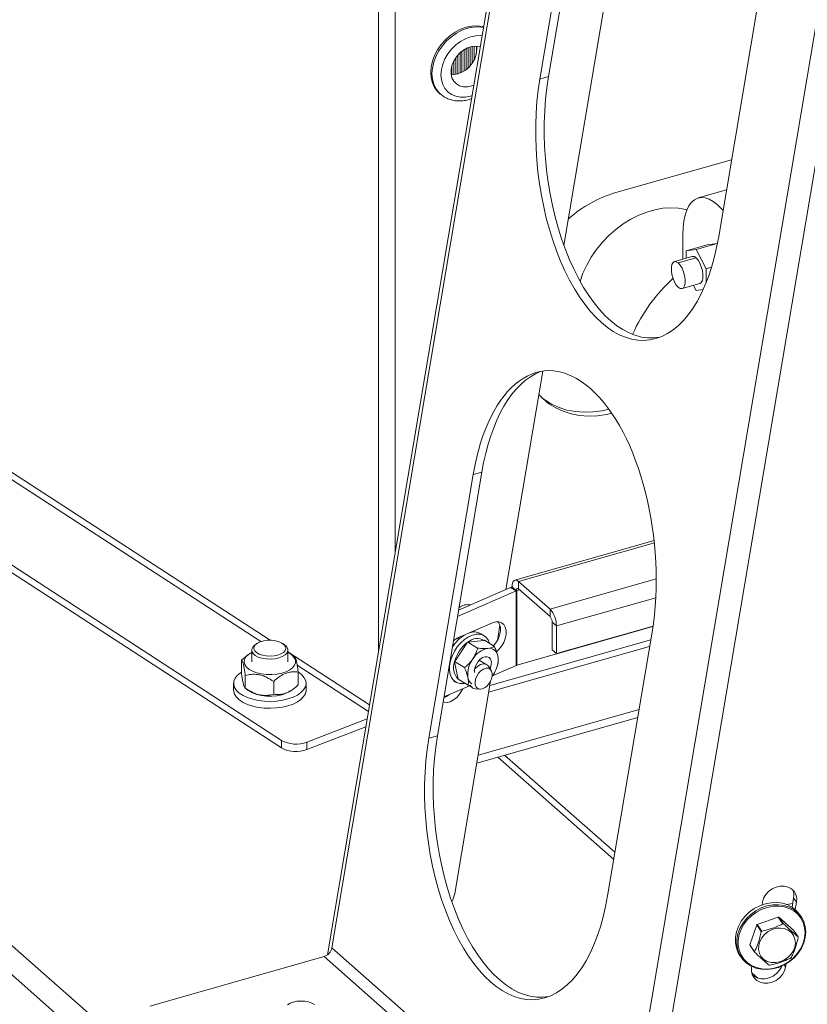
# Model space of a CAD drawing. Extents: x 19.1 to 29.8, y 0.6 to 8.7.
# Drawn here: x 26 to 26.2, y 4.5 to 4.7 of the extents above; entities that cross this region are included whole.
import ezdxf

# ---------------------------------------------------------------- set-up
doc = ezdxf.new("R2010")
doc.units = 0
doc.header["$MEASUREMENT"] = 0
doc.layers.get('0').update_dxf_attribs({"linetype": 'CONTINUOUS'})
doc.layers.add('D7', color=7, linetype='CONTINUOUS')

# ---------------------------------------------------------------- blocks, each defined once
blk = doc.blocks.new('A$C3A502C45')
at = {"color": 7, "linetype": 'Continuous', "lineweight": 15}
for p, q in [((4.62698617353881, 1.648019094350616), (4.62698617353881, 1.059950656789661)), ((4.631587865511904, 1.64755467405789), (4.631587865511904, 1.087247443666243)), ((4.681953273971956, 1.386010122421343), (4.612918728124214, 0.9765039459655096)), ((4.614138053080694, 0.9784310125401809), (4.682627575933381, 1.384704165876286)), ((4.677956983615957, 1.171486447796042), (4.702681027241738, 1.318147057312512)), ((4.692828100034859, 0.9091383438201905), (4.761317622887532, 1.315411497156298)), ((4.698147583671926, 0.903334996459602), (4.767297713243892, 1.313526804266955)), ((4.67134050582753, 1.217236431973678), (4.683558672888168, 1.289713404406168)), ((4.67369762009173, 1.217905627703734), (4.685915787152368, 1.290382600136223)), ((4.73273995223451, 1.246405486456172), (4.720521785173887, 1.173928514023686)), ((4.6521533743623, 1.226049560508969), (4.6521533743623, 1.220873485412001)), ((4.652768140354127, 1.226206553092144), (4.652768140354127, 1.221669356820406)), ((4.653276674782575, 1.226283230624899), (4.653276674782575, 1.222529757136922)), ((4.653891440774402, 1.226308743402669), (4.653891440774402, 1.2242335465249)), ((4.654030854365828, 1.225488767394683), (4.653965304744375, 1.226306594782951)), ((4.648783473101489, 1.223797542848619), (4.648783473101489, 1.218610286079251)), ((4.649398239093316, 1.224425787799994), (4.649398239093316, 1.218838665054321)), ((4.649906773521764, 1.224855505078825), (4.649906773521764, 1.21908181858676)), ((4.650521539513591, 1.225287109907985), (4.650521539513591, 1.219445719344183)), ((4.651030073942025, 1.225580915704551), (4.651030073942025, 1.219810626164389)), ((4.651644839933851, 1.225866972371019), (4.651644839933851, 1.220342001436462)), ((4.64715163825278, 1.220888569709889), (4.64715163825278, 1.218345834044271)), ((4.647660172681213, 1.222152331715222), (4.647660172681213, 1.218373782490279)), ((4.64827493867304, 1.223157907539242), (4.64827493867304, 1.218474168483723)), ((4.67134050582753, 1.217236431973678), (4.67369762009173, 1.217905627703734)), ((4.643671006163842, 1.213376720694946), (4.644015275119273, 1.213073565269296)), ((4.724086000726061, 1.195071092205497), (4.692218950641902, 1.186023888101026)), ((4.72268846239281, 1.186781031450149), (4.714887744982065, 1.184566371405056)), ((4.710645971039284, 1.174431926216535), (4.710645971039284, 1.167717072806003)), ((4.720137957953128, 1.172001411717819), (4.714300050613474, 1.170344002603848)), ((4.720137957953128, 1.172001411717819), (4.717369462528339, 1.171635828706716)), ((4.720161910545087, 1.171956064533163), (4.720137957953128, 1.172001411717819)), ((4.711531555188671, 1.169978419592745), (4.717369462528339, 1.171635828706716)), ((4.711531555188671, 1.169978419592745), (4.714300050613474, 1.170344002603848)), ((4.711531555188671, 1.167968494275202), (4.711531555188671, 1.169978419592745)), ((4.714300050613474, 1.170344002603848), (4.717068546038263, 1.165102671165883)), ((4.713244567384052, 1.168454826424682), (4.708342111072113, 1.167062996219181)), ((4.714300050613474, 1.168083984779761), (4.709397594301535, 1.16669215457426)), ((4.718565722550437, 1.165527726558526), (4.717068546038263, 1.165102671165883)), ((4.717068546038263, 1.165102671165883), (4.717068546038263, 1.161262364378857)), ((4.710453077530957, 1.159627519679374), (4.715355533842896, 1.161019349884874)), ((4.714300050613474, 1.159130173705712), (4.713569945440696, 1.16051241301188)), ((4.716269432724488, 1.159390232882876), (4.714300050613474, 1.159130173705712)), ((4.802429221106948, 0.7357133132179623), (4.330288939381973, 1.151469325537899)), ((4.798374374877625, 0.7312920548129007), (4.326234093152635, 1.147048067132838)), ((4.597150922241653, 1.062990075307676), (4.469913217129999, 1.145635702000313)), ((4.60026985567427, 1.035435464003989), (4.43685907980614, 1.141576846922684)), ((4.60026985567427, 1.033372119486732), (4.43685907980614, 1.139513502405427)), ((4.472852794088681, 1.141711469643923), (4.594626617083634, 1.062614837813413)), ((4.662016612484592, 1.076929724736196), (4.672135609590171, 1.136954626231292)), ((4.640795088175963, 1.036044000892458), (4.653013255236601, 1.108520973324946)), ((4.643152202440163, 1.036713196622514), (4.655370369500801, 1.109190169055001)), ((4.653013255236601, 1.108520973324946), (4.655370369500801, 1.109190169055001)), ((4.702760928972623, 1.090380095197748), (4.664499491045277, 1.079517494569668)), ((4.702824913749424, 1.089779605167688), (4.665473364746646, 1.079175326247807)), ((4.674129269911603, 1.071553132688607), (4.703352670493786, 1.079849792373)), ((4.663234472940161, 1.077460709765537), (4.648973206308284, 1.071242822448149)), ((4.664792477368238, 1.076567355020257), (4.663234472940161, 1.077460709765537)), ((4.663713678143225, 1.077636750359652), (4.663712674946041, 1.077637633752314)), ((4.664883189394487, 1.076606905305104), (4.663713678143225, 1.077636750359652)), ((4.674129269911603, 1.071553132688607), (4.665473364746646, 1.079175326247807)), ((4.665473364746646, 1.077122332957224), (4.665473364746646, 1.079175326247807)), ((4.674129269911603, 1.069500139398025), (4.665473364746646, 1.077122332957224)), ((4.664792477368238, 1.076567355020257), (4.648687058304574, 1.069545420466891)), ((4.664792477368238, 1.076567355020257), (4.664792477368238, 1.056037422114439)), ((4.664883189394487, 1.076606905305104), (4.664987850467213, 1.07663661907165)), ((4.664987850467213, 1.07663661907165), (4.665772101979499, 1.076859271732694)), ((4.664987850467213, 1.056106686165833), (4.664987850467213, 1.07663661907165)), ((4.703223094064555, 1.074674597555951), (4.675889959712208, 1.066914593267896)), ((4.651608721791405, 1.072810830057097), (4.651772780774891, 1.072463432020873)), ((4.674129269911603, 1.069500139398025), (4.674129269911603, 1.071553132688607)), ((4.658314404502718, 1.067790971238782), (4.648930426085911, 1.063699573055811)), ((4.659648648025581, 1.062883191081349), (4.660364925815813, 1.067132080902491)), ((4.664987850467213, 1.056106686165833), (4.702435908935811, 1.066738364573055)), ((4.674719445263761, 1.067945321715104), (4.675889959712208, 1.066914593267896)), ((4.674719445263761, 1.06035442215329), (4.674719445263761, 1.067945321715104)), ((4.675889959712208, 1.05932369370608), (4.675889959712208, 1.066914593267896)), ((4.702454631757064, 1.066865527961951), (4.675889959712208, 1.05932369370608)), ((4.649518235158212, 1.063640922488716), (4.649218358824541, 1.063825111226439)), ((4.649743675382922, 1.064054148327443), (4.649822171276384, 1.063880260587258)), ((4.650070653273232, 1.064196710115938), (4.650161937554913, 1.06412393089345)), ((4.653073889319373, 1.065506115781254), (4.65302833663722, 1.06523590172441)), ((4.655999087093292, 1.06422219438989), (4.655077307401669, 1.064788365903908)), ((4.702194534582944, 1.065213055374953), (4.68997636752232, 0.9927360829424643)), ((4.593501604358977, 1.062064208319526), (4.593013642853933, 1.061719167430354)), ((4.601146334604636, 1.061719167430354), (4.600658373099591, 1.062064208319526)), ((4.647753579964828, 1.061778331777582), (4.647394863413268, 1.061880246709686)), ((4.651461289590515, 1.062415333139061), (4.647914135736642, 1.057182668016218)), ((4.648548756660631, 1.063510811698269), (4.649249192050874, 1.063411426196755)), ((4.651486933948348, 1.062480501917996), (4.651461289590515, 1.062415333139061)), ((4.654219152444966, 1.060802330553496), (4.651486933948348, 1.062480501917996)), ((4.651549265095468, 1.062477684800415), (4.651486933948348, 1.062480501917996)), ((4.656059705968119, 1.062955750385607), (4.651549265095468, 1.062477684800415)), ((4.656095867814699, 1.062969006862001), (4.656059705968119, 1.062955750385607)), ((4.658828086311317, 1.061290835497502), (4.656095867814699, 1.062969006862001)), ((4.657259761229639, 1.048712548169537), (4.701531765966322, 1.061281576740086)), ((4.657564713771976, 1.050521496835387), (4.701836718508659, 1.063090525405936)), ((4.590800721255079, 1.058747728645844), (4.589277436892331, 1.057509877317397)), ((4.591305777586285, 1.059115833921549), (4.590795174211578, 1.058754782812805)), ((4.592099752473146, 1.060281497058797), (4.592099752473146, 1.057074341993939)), ((4.602060224985422, 1.057074341993939), (4.602060224985422, 1.060281497058797)), ((4.624503481401263, 1.045223569762721), (4.602060224985422, 1.05980130039597)), ((4.603866896740101, 1.058399749099031), (4.602854199872283, 1.059115833921549)), ((4.675889959712208, 1.05932369370608), (4.674719445263761, 1.06035442215329)), ((4.589277436892331, 1.053995635861163), (4.589277436892331, 1.057509877317397)), ((4.60459052905351, 1.056142906019776), (4.624197337481021, 1.043407553959538)), ((4.647914135736642, 1.057182668016218), (4.647862322078282, 1.057133572831262)), ((4.650594540574886, 1.055455401466759), (4.647862322078282, 1.057133572831262)), ((4.647862322078282, 1.057133572831262), (4.647885924217292, 1.057073623731732)), ((4.647885924217292, 1.057073623731732), (4.648849211236069, 1.052319024194079)), ((4.656791285845742, 1.056248310673872), (4.654687306322401, 1.057540607827976)), ((4.657963785745594, 1.054686861632376), (4.657298263201369, 1.055740395677201)), ((4.658299871579231, 1.053206657341974), (4.664792477368238, 1.056037422114439)), ((4.590332644274511, 1.049795442590813), (4.590332644274511, 1.053309684047044)), ((4.604882540566223, 1.050709278990038), (4.604882540566223, 1.054223520446271)), ((4.658480860884282, 1.053463657408816), (4.658219359169024, 1.053098337085036)), ((4.659324414095877, 1.055026597092063), (4.659353011501182, 1.055095700151472)), ((4.587119516217001, 1.051144814313488), (4.587119516217001, 1.049264341467493)), ((4.598135196111457, 1.048152264155251), (4.598135196111457, 1.051666505611482)), ((4.607040461241567, 1.049264341467493), (4.607040461241567, 1.051144814313488)), ((4.644951561289545, 1.047386817393591), (4.651966010125676, 1.050445104822224)), ((4.647585374740089, 1.051856096760769), (4.648179497217967, 1.051491177435821)), ((4.647933063926203, 0.9933874916374315), (4.657764694953087, 1.051707765649603)), ((4.648849211236069, 1.052319024194079), (4.648846644074567, 1.052275148688528)), ((4.651578862571171, 1.050596977324028), (4.648846644074567, 1.052275148688528)), ((4.651741904577818, 1.050582753957356), (4.652881490908072, 1.049882802196839)), ((4.652299585049121, 1.050520838022061), (4.652436621101714, 1.050298921722488)), ((4.590332644274511, 1.049795442590813), (4.590287072159313, 1.049835495003702)), ((4.590293080718467, 1.049819407208403), (4.591305777586285, 1.049103322385886)), ((4.602854199872283, 1.049103322385886), (4.603366645631553, 1.04946567625726)), ((4.653563753319673, 1.049660267514845), (4.654804361524967, 1.049543026219112)), ((4.698611445092297, 1.043958518835353), (4.654339440355614, 1.031389490264807)), ((4.623853891132526, 1.041370263799042), (4.607254127192988, 1.034981190494181)), ((4.698246121897185, 1.041791457359622), (4.653974117160502, 1.029222428789074)), ((4.623481917138008, 1.039163750431484), (4.607254127192988, 1.032917845976923)), ((4.640795088175963, 1.036044000892458), (4.643152202440163, 1.036713196622514)), ((4.60026985567427, 1.033372119486732), (4.60026985567427, 1.035435464003989)), ((4.607254127192988, 1.034981190494181), (4.607254127192988, 1.032917845976923)), ((4.691991826003445, 1.004691585600986), (4.661657094109543, 1.031403661768104)), ((4.691665443737321, 1.002755517908728), (4.659747684959797, 1.030861571607542)), ((4.732445982225485, 0.9902585252761824), (4.732568489429426, 0.9909852260323504)), ((4.740863061940985, 0.9906471573065581), (4.739184827820267, 0.9903730809857194)), ((4.741120658141725, 0.9921751927841171), (4.740691580682679, 0.989629947247959)), ((4.741120658141725, 0.9921751927841171), (4.741934619547436, 0.9909884284937327)), ((4.741934619547436, 0.9909884284937327), (4.741592101389926, 0.9889566442714308)), ((4.736920388857229, 0.9868840110241273), (4.731107463965429, 0.9848806191260735)), ((4.738189142311768, 0.9850341551432482), (4.736920388857229, 0.9868840110241273)), ((4.737102662882194, 0.9868558361982274), (4.738371416336747, 0.9850059803173465)), ((4.741067293907435, 0.9833410883307749), (4.737102662882194, 0.9868558361982274)), ((4.743192151417574, 0.9870207316912207), (4.74277909637587, 0.9876229702863402)), ((4.730964642876884, 0.9847404020961843), (4.729116349010326, 0.9792222623306799)), ((4.732233396331438, 0.9828905462153052), (4.730964642876884, 0.9847404020961843)), ((4.731107463965429, 0.9848806191260735), (4.732376217419969, 0.9830307632451927)), ((4.742336047361974, 0.9814912324498977), (4.741067293907435, 0.9833410883307749)), ((4.692828100034859, 0.9091383438201905), (4.614138053080694, 0.9784310125401809)), ((4.729116349010326, 0.9792222623306799), (4.730385102464865, 0.9773724064498008)), ((4.730424555401299, 0.9772040145940117), (4.72915580194676, 0.979053870474889)), ((4.564105047504839, 0.9624443766725648), (4.612005554412491, 0.9760435539279637)), ((4.612005554412491, 0.9760435539279637), (4.690695601366656, 0.9067508852079751)), ((4.726350881649793, 0.976355414580425), (4.726763936691498, 0.9757531759853038)), ((4.729560353017192, 0.9731412549407583), (4.729592297129457, 0.9733307442915677)), ((4.731303223848599, 0.9700748612090138), (4.729593198309445, 0.9715806708733012)), ((4.7385161328381, 0.9737427524511997), (4.738926483135202, 0.9731444574021424)), ((4.739080453504002, 0.9740577945761615), (4.738926483135202, 0.9731444574021424))]:
    blk.add_line(p, q, dxfattribs=at)
at = {"color": 7, "linetype": 'Continuous', "lineweight": 15, "flags": 128}
for points in [[(4.655919806050335, 1.231582136004443), (4.65550023983478, 1.231688969501597), (4.65408757718285, 1.231870649625565), (4.652600770059124, 1.231804023447697), (4.651076428589406, 1.231490731525611), (4.649552087119687, 1.230938488146187), (4.648065279995961, 1.230160891374213), (4.646652617344017, 1.229177088222915), (4.645348883606744, 1.228011303190932), (4.644186181035565, 1.226692241774771), (4.643193139226582, 1.225252383644211), (4.642394210164852, 1.223727182885041), (4.641809066135366, 1.222154195001803), (4.641452115326103, 1.220572152176629), (4.641332147050647, 1.219020009554377), (4.641452115326103, 1.217535986037669), (4.641809066135366, 1.216156623210681), (4.642394210164852, 1.214915885564055), (4.643193139226582, 1.213844324176423), (4.643671006163842, 1.213376720694946)], [(4.655885158160828, 1.231376608111393), (4.65584450879021, 1.231385814075947), (4.65443184613828, 1.231567494199915), (4.65294503901454, 1.231500868022046), (4.651420697544822, 1.231187576099961), (4.649896356075118, 1.230635332720535), (4.648409548951378, 1.229857735948563), (4.646996886299448, 1.228873932797267), (4.64569315256216, 1.227708147765284), (4.644530449990981, 1.226389086349123), (4.643537408181999, 1.224949228218561), (4.642738479120268, 1.223424027459391), (4.642153335090782, 1.221851039576153), (4.641796384281534, 1.220268996750979), (4.641676416006078, 1.218716854128726), (4.641796384281534, 1.217232830612019), (4.642153335090782, 1.215853467785031), (4.642738479120268, 1.214612730138406), (4.643537408181999, 1.213541168750773), (4.643963816827821, 1.213119375855516)], [(4.655503956075066, 1.229115354608814), (4.655105462650596, 1.229158540178508), (4.653727305027843, 1.229135034909635), (4.652305960573059, 1.228855349575582), (4.65088461611829, 1.22832798227369), (4.649506458495537, 1.227568956792572), (4.648213362326786, 1.226601335737383), (4.647044617684799, 1.225454519784247), (4.646035736284105, 1.224163354355582), (4.645217372475543, 1.222767070859579), (4.644614391829336, 1.221308094663708), (4.644245115607276, 1.219830756021405), (4.644120764080512, 1.218379943119745), (4.644245115607276, 1.216999738174598), (4.644614391829336, 1.215732078014806), (4.645217372475543, 1.214615479852858), (4.646035736284105, 1.213683870958878), (4.647044617684799, 1.212965557797691), (4.648213362326786, 1.212482365951221), (4.649506458495537, 1.212248976959209), (4.65088461611829, 1.212272482228082), (4.652305960573059, 1.212552167562137), (4.652734106804388, 1.212684879543568)], [(4.655014741194663, 1.226140594405447), (4.654841684862674, 1.226186909102477), (4.653754222489852, 1.226309679163897), (4.652599040999434, 1.226170322608825), (4.651430155393996, 1.225775355594894), (4.650302221465353, 1.225143246340703), (4.649267980150398, 1.224303551572433), (4.648375791423533, 1.223295534484201), (4.647667373038018, 1.222166328834721), (4.647175849850228, 1.220968735025137), (4.646924204938131, 1.219758751210957), (4.646924204938131, 1.218592954890534), (4.647175849850228, 1.217525857404119), (4.647667373038018, 1.216607355044186), (4.648375791423533, 1.215880395960237), (4.649267980150398, 1.215378971951088), (4.650302221465353, 1.21512652904611), (4.651430155393996, 1.215134871194969), (4.652599040999434, 1.215403608328058), (4.653235019940681, 1.215656247293756)], [(4.721728373917841, 1.181085880484527), (4.721282090544747, 1.181592839482491), (4.720137957953128, 1.182721720954802), (4.718993825361508, 1.183607833848658), (4.717866376799435, 1.184238256642717), (4.716772053005741, 1.18460379635305), (4.715726811685528, 1.18469912258756), (4.714745894810946, 1.18452284527509), (4.713843606358836, 1.184077534935799), (4.713033103726616, 1.183369685197185), (4.712326205867768, 1.182409618102373), (4.711733220944851, 1.181211333591492), (4.71126279601333, 1.179792305351011), (4.710921790928012, 1.178173226008049), (4.710715178310934, 1.176377705385278), (4.710645971039284, 1.174431926216535)], [(4.71177551470835, 1.181313811683673), (4.71150526622796, 1.181382359238665), (4.709483722536703, 1.181739859397368), (4.70737290921123, 1.181848885472061), (4.705197573607862, 1.1817081592317), (4.702983219547619, 1.181319330562788), (4.70075580830725, 1.18068695812596), (4.698541454246993, 1.179818455909853), (4.696366118643624, 1.178724006308869), (4.694255305318165, 1.17741644074392), (4.692233761626895, 1.175911089225732), (4.69032518832131, 1.174225600624503), (4.688551961678371, 1.172379735753022), (4.686934871159195, 1.170395135689219), (4.685492875671613, 1.168295068054304), (4.684242881294267, 1.166104154221188), (4.683199543068369, 1.163848080651391), (4.682398555808035, 1.161628902548303)], [(4.709397594301535, 1.16669215457426), (4.708859982759463, 1.167029990262037), (4.708365925307248, 1.16706931085178), (4.707955447541366, 1.166806930823158), (4.707661803929213, 1.166264106645656), (4.707508783729892, 1.165484814705836), (4.707508783729892, 1.164532188602033), (4.707661803929213, 1.163483404435691), (4.707955447541366, 1.16242342846261), (4.708365925307248, 1.161438133632206), (4.708859982759478, 1.160607342671868), (4.709397594301535, 1.159998361324295)], [(4.709397594301535, 1.16669215457426), (4.709935205843593, 1.166083173226687), (4.710429263295822, 1.165252382266349), (4.710839741061704, 1.164267087435945), (4.711133384673857, 1.163207111462864), (4.711286404873178, 1.162158327296522), (4.711286404873178, 1.161205701192719), (4.711133384673857, 1.160426409252899), (4.710839741061704, 1.159883585075395), (4.710429263295822, 1.159621205046776), (4.709935205843593, 1.159660525636518), (4.709397594301535, 1.159998361324295)], [(4.714300050613474, 1.168083984779761), (4.714837662155531, 1.167475003432187), (4.715331719607761, 1.16664421247185), (4.715742197373643, 1.165658917641448), (4.716035840985796, 1.164598941668366), (4.716188861185117, 1.163550157502023), (4.716188861185117, 1.162597531398221), (4.716035840985796, 1.1618182394584), (4.715742197373643, 1.161275415280898), (4.715355533842896, 1.161019349884874)], [(4.671048232107495, 1.130504409317101), (4.672132466668671, 1.129400281013005), (4.673844957164988, 1.128004780324614), (4.675734399262751, 1.126835742122456), (4.677782596601659, 1.125904424883473), (4.679969823921681, 1.125219797701789), (4.68227501702809, 1.124788453911421), (4.684675975651089, 1.124614547588862), (4.687149577246672, 1.12469975354707), (4.689671999679248, 1.125043251206087), (4.69111870712986, 1.125352576201713)], [(4.67189493015573, 1.129625405261503), (4.672668540963031, 1.129040705721978), (4.67455798306078, 1.127871667519818), (4.676606180399688, 1.126940350280837), (4.678793407719724, 1.126255723099153), (4.681098600826118, 1.125824379308785), (4.683499559449132, 1.125650472986226), (4.6859731610447, 1.125735678944434), (4.688495583477277, 1.126079176603451), (4.690324380897948, 1.126483655881799)], [(4.665473364746646, 1.079175326247807), (4.665129871206474, 1.079418461578172), (4.664799577930424, 1.079533578789707), (4.664495177903845, 1.079516253992534), (4.66422836904907, 1.07936715296889), (4.664009404680755, 1.0790920055875), (4.663846699476764, 1.078701385607923), (4.663746506106861, 1.078210304336913), (4.663712674946041, 1.077637633752314)], [(4.665473364746646, 1.077122332957224), (4.66535822724714, 1.077203830833325), (4.665247514417189, 1.07724241760814), (4.665145480888725, 1.077236610413557), (4.665056047753041, 1.077186632416806), (4.664982651875391, 1.077094404244272), (4.664928113818192, 1.076963470172906), (4.664894529448389, 1.07679886192564), (4.664883189394487, 1.076606905305104)], [(4.659417571331815, 1.059836402063116), (4.660058785389225, 1.060419525460599), (4.660803495987764, 1.06133486448341), (4.661403549636688, 1.062374752435026), (4.661824073399018, 1.063478754807534), (4.662040627962199, 1.064582710995932), (4.662040627962199, 1.065622463079263), (4.661824073399018, 1.066537584445793), (4.661403549636688, 1.067274891568029), (4.660803495987764, 1.067791534836031), (4.660058785389225, 1.068057488820982), (4.659212697714111, 1.068057297243978), (4.658314404502718, 1.067790971238782)], [(4.65860257916421, 1.061420977304506), (4.659245491559702, 1.062228219228691), (4.659845545208611, 1.063268107180306), (4.660266068970941, 1.064372109552815), (4.660482623534122, 1.065476065741212), (4.660482623534122, 1.066515817824545), (4.660266068970941, 1.067430939191075), (4.659910583135272, 1.068084638315305)], [(4.646767353738795, 1.057292608991011), (4.647213009960979, 1.05863075800278), (4.647846058973258, 1.059939159858237), (4.648642173057098, 1.061167533407836), (4.649570757994724, 1.062268672944951), (4.650596128787754, 1.063200262294691), (4.651678881011634, 1.06392650100079), (4.65277740510561, 1.064419480117051), (4.65384948540482, 1.064660254732502), (4.654853922464596, 1.0646395720137), (4.65575211633201, 1.064358226785927), (4.656509549920472, 1.063827030988511), (4.657097115481932, 1.063066398178044), (4.657490277215757, 1.062112538782991)], [(4.648930426085911, 1.063699573055811), (4.648032132874519, 1.063182590521787), (4.647548998843689, 1.062794563013085)], [(4.599539052696599, 1.058116101161296), (4.598431170451562, 1.0578847773672), (4.597244762436176, 1.057792742209855), (4.59604877837188, 1.057845344438078), (4.594912724505249, 1.05803952700156), (4.593902624157636, 1.058364004715539), (4.593077180689676, 1.058799920114708), (4.592484365875364, 1.059321939380556), (4.592158631956906, 1.05989972465081), (4.59211890940567, 1.06049969714573), (4.592367506751913, 1.061086988644725), (4.592889976421517, 1.061627467900587), (4.593013642853933, 1.061719167430354)], [(4.59924396502052, 1.058893510002758), (4.600123760954148, 1.059222455819329), (4.600812305484681, 1.059650465373917), (4.601266334826974, 1.060150645252094), (4.60145732064764, 1.060691567312583), (4.601373262605165, 1.061239243432951), (4.601019442375531, 1.061759261108346), (4.600418091784988, 1.062218945715728), (4.599606995902789, 1.062589413580614), (4.598637118866179, 1.062847386844568), (4.597569401616354, 1.062976656098661), (4.596470932754897, 1.062969098880233), (4.595410733120261, 1.062825190037113), (4.594455418954638, 1.062553971891175), (4.593665016160443, 1.062172486075998), (4.593089188652144, 1.061704702748358), (4.592764117789812, 1.061180014455116), (4.592710228971285, 1.060631389291405), (4.592930908229206, 1.060093299393962), (4.593412289474188, 1.059599554930003), (4.594124125752231, 1.05918117968006), (4.595021689772025, 1.058864461699764), (4.596048584285185, 1.058669301544626), (4.59714028573282, 1.058607961844942), (4.598228198497964, 1.058684296799633), (4.59924396502052, 1.058893510002758)], [(4.601146334604636, 1.061719167430354), (4.601675611583204, 1.061241054737039), (4.602001345501662, 1.060663269466783), (4.602041068052898, 1.060063296971862), (4.601792470706656, 1.059476005472868), (4.601270001037051, 1.058935526217006), (4.600504023082195, 1.058473269894064), (4.599539052696599, 1.058116101161296)], [(4.592099752473146, 1.05958479605242), (4.592087971000694, 1.059578939291079), (4.591181814438201, 1.059025227146757), (4.590517129824192, 1.05839164553506), (4.590121129424858, 1.057704133361611), (4.59001002554308, 1.056990837455574), (4.59018836678483, 1.056280960235149), (4.590648851838722, 1.055603564157146), (4.591372628392534, 1.05498638189659), (4.592330064949124, 1.054454680967748), (4.593481963943361, 1.054030229269113), (4.594781166495082, 1.053730403903099), (4.596174483099176, 1.053567479755422), (4.597604871210166, 1.053548126959829), (4.599013770570707, 1.053673137822043), (4.60034350067545, 1.053937394382681), (4.601539622217672, 1.0543300779471), (4.602553165840902, 1.054835112004032), (4.603342636950103, 1.05543182039985), (4.603875714505307, 1.056095773822719), (4.604130574248785, 1.056799789941493), (4.604096782192684, 1.057515046253554), (4.604096782192684, 1.057515046253554)], [(4.657653026761679, 1.055178798640577), (4.657767630274236, 1.055458515897229), (4.657986249599873, 1.056303531993034), (4.658000324644206, 1.057090356018387), (4.65780860477777, 1.057749075205717), (4.657428125152038, 1.058221159464484), (4.656892693051475, 1.058464662036595), (4.656249883967931, 1.05845794664992), (4.655556814309378, 1.058201609996036), (4.654875066356468, 1.057718428711556), (4.654265216406642, 1.057051335574013), (4.653781452304202, 1.056259604736166), (4.653466758612609, 1.055413584957412), (4.653466758612609, 1.055413584957412)], [(4.650640504886553, 1.051097246197717), (4.65032909890644, 1.051053117093209), (4.649324661846663, 1.051073799812013), (4.648426467979249, 1.051355145039782), (4.647669034390788, 1.0518863408372), (4.647081468829327, 1.052646973647668), (4.646686351109878, 1.053607812778846), (4.6464988653848, 1.054731933721769), (4.646526216625389, 1.055976137139012), (4.646767353738795, 1.057292608991011)], [(4.657298263201369, 1.055740395677201), (4.657016646997164, 1.056078667857314), (4.656460633003249, 1.05639968975542), (4.65578415621583, 1.056473434237823), (4.655037387823555, 1.056294432013619), (4.654275712221818, 1.055875958858898), (4.653555619405594, 1.05524905101316), (4.653410867077525, 1.055090563106109)], [(4.589277436892331, 1.054240424007062), (4.588979839263743, 1.054043028906303), (4.588116751252542, 1.053316874775566), (4.587511519264226, 1.052528234419995), (4.587181554721155, 1.051699795586748), (4.587136350102455, 1.050855390952719), (4.587377205862708, 1.05001931250183), (4.587897193020225, 1.049215612688865), (4.588681352491221, 1.048467412494151), (4.589707125435424, 1.047796236275047), (4.590945002232857, 1.047221392549369), (4.59235937142185, 1.046759418524488), (4.593909544175958, 1.046423604351988), (4.595550924847473, 1.046223610794193), (4.597236293902895, 1.046165191301636), (4.598917166343057, 1.046250026496754), (4.600545186528208, 1.046475675825441), (4.60207351928176, 1.046835647767349), (4.603458197253019, 1.047319586585111), (4.604659385777808, 1.047913570240045), (4.605642528849302, 1.048600510903858), (4.60637934323131, 1.049360646544367), (4.6068486321156, 1.050172109443166), (4.6068486321156, 1.050172109443166)], [(4.6068486321156, 1.050172109443166), (4.607036894915382, 1.051011555290085), (4.606938715652674, 1.051854834756483), (4.606556918766131, 1.052677688227469), (4.605902487857023, 1.053456443706843), (4.604994249711098, 1.054168697817346), (4.604800158049102, 1.054291638043111)], [(4.653466758612609, 1.055413584957412), (4.6533490972474, 1.05458844880779), (4.65338150735974, 1.054113250974188)], [(4.653850798957976, 1.050083332614371), (4.654302054385724, 1.049688749507077), (4.654893607892433, 1.049537198919809), (4.655572897353025, 1.049642146787317), (4.656279564917938, 1.049994268031014), (4.656950820072851, 1.05056227513314), (4.657527018851511, 1.051295698170014), (4.657956963463818, 1.052129369286234), (4.658202451444183, 1.05298921314462), (4.658241670108268, 1.05379882884499), (4.658071134705622, 1.054486278479429), (4.657705998055192, 1.05499047913109), (4.657178704150709, 1.055266630359428), (4.656536105369611, 1.055290194915935), (4.655835299433576, 1.055059078986353), (4.655138556025463, 1.054593818235261), (4.654507783854683, 1.053935753122158), (4.653999029796722, 1.053143355620213), (4.653657498882239, 1.052287033724854), (4.653513537631795, 1.05144287539439), (4.653579937634248, 1.050685887801009), (4.653850798957976, 1.050083332614371)], [(4.587119516217001, 1.049264341467493), (4.587136350102455, 1.048974918106726), (4.587377205862708, 1.048138839655834), (4.587897193020225, 1.04733513984287), (4.588681352491221, 1.046586939648158), (4.589707125435424, 1.045915763429054), (4.590945002232857, 1.045340919703374), (4.59235937142185, 1.044878945678494), (4.593909544175958, 1.044543131505993), (4.595550924847473, 1.044343137948198), (4.597236293902895, 1.044284718455641), (4.598917166343057, 1.044369553650759), (4.600545186528208, 1.044595202979446), (4.60207351928176, 1.044955174921355), (4.603458197253019, 1.045439113739118), (4.604659385777808, 1.046033097394048), (4.605642528849302, 1.046720038057863), (4.60637934323131, 1.047480173698371), (4.6068486321156, 1.04829163659717)], [(4.602854199872283, 1.049103322385886), (4.602553165840902, 1.048905584323586), (4.601539622217672, 1.048400550266653), (4.60034350067545, 1.048007866702235), (4.599013770570707, 1.047743610141598), (4.597604871210166, 1.047618599279382), (4.596174483099176, 1.047637952074977), (4.594781166495082, 1.047800876222654), (4.593481963943361, 1.048100701588666), (4.592330064949124, 1.048525153287303), (4.591372628392534, 1.049056854216147), (4.591305777586285, 1.049103322385886)], [(4.6068486321156, 1.04829163659717), (4.607036894915382, 1.049131082444088), (4.607040461241567, 1.049264341467493)], [(4.65016999190064, 1.04966204401623), (4.649913645307237, 1.049143732185021), (4.649263150000195, 1.04813514565582), (4.648482401141592, 1.047259239434478), (4.647616773017148, 1.046566918006793), (4.646716572787042, 1.046098416577651), (4.645834116816545, 1.045880962747184), (4.645020690239079, 1.045927194141605), (4.644721323437864, 1.046021068967804)], [(4.732568489429426, 0.9909852260323504), (4.732884544329849, 0.9920528580100321), (4.733454393987259, 0.9930585361555622), (4.73424492081088, 0.9939438141106152), (4.735210182255173, 0.9946572427382971), (4.736294080833574, 0.9951573601599755), (4.737433624300522, 0.9954151013689518), (4.738562586531785, 0.995415487383017), (4.739615356346093, 0.9951584957684325), (4.740530750588519, 0.994659061943711), (4.74125556987299, 0.9939462111873816), (4.741747690337306, 0.9930613717942904), (4.741978511728888, 0.992055967413707), (4.741934619547436, 0.9909884284937327)], [(4.74277909637587, 0.9876229702863402), (4.741957146987616, 0.9886143825224956), (4.74084611347493, 0.9895289791841719), (4.739554383447498, 0.9902266699086848), (4.738119117626354, 0.9906873834041683), (4.73658160599598, 0.9908978657821805), (4.734986079966646, 0.990852061847928), (4.733378439917246, 0.9905512892972048), (4.731804934724977, 0.9900042008086807), (4.730310831269364, 0.9892265351220857), (4.728939112186495, 0.9882406642633352), (4.727729239336924, 0.9870749499420626), (4.726716018559699, 0.9857629276368822), (4.725928598371823, 0.9843423418407173), (4.725389631418466, 0.9828540602204718), (4.725114622797562, 0.9813408979286535), (4.725111484006433, 0.97984638588939), (4.725380305342384, 0.9784135184929994), (4.725913353305017, 0.97708351672566), (4.726350881649793, 0.976355414580425)], [(4.743268576615918, 0.9869069526092886), (4.743928447675273, 0.9856429609767936), (4.744330831918404, 0.9842565317678194), (4.744464153483278, 0.9827875500264369), (4.744324576951215, 0.9812782756827794), (4.74391611768489, 0.9797721278117866), (4.74325052631373, 0.9783124355454689), (4.742346950689651, 0.9769411915726725), (4.741231385038205, 0.9756978440858788), (4.7399359221521, 0.9746181619285252), (4.738497830139906, 0.9737332055905057), (4.736958480290497, 0.9730684336544311), (4.735362156896343, 0.9726429703985531), (4.733754783275089, 0.9724690556261031), (4.732182600639277, 0.9725516925484428), (4.730690837820873, 0.9728885038517703), (4.729322410120105, 0.9734698000881199), (4.728116684710443, 0.974278858423137), (4.727108348116673, 0.9752924037215678), (4.726326408346722, 0.9764812781305388), (4.725793360384074, 0.9778112798978782), (4.725524539048124, 0.9792441472942706), (4.725527677839267, 0.9807386593335359), (4.72580268646017, 0.9822518216253542), (4.726341653413527, 0.9837401032455979), (4.727129073601404, 0.9851606890417628), (4.728142294378614, 0.9864727113469449), (4.7293521672282, 0.9876384256682158), (4.730723886311068, 0.988624296526968), (4.732217989766681, 0.9894019622135595), (4.73379149495895, 0.9899490507020854), (4.735399135008336, 0.9902498232528085), (4.736994661037684, 0.9902956271870611), (4.738532172668059, 0.9900851448090506), (4.739967438489202, 0.9896244313135654), (4.741259168516635, 0.9889267405890525), (4.742370202029306, 0.9880121439273744), (4.743268576615918, 0.9869069526092886)], [(4.743110975721805, 0.9866085058972338), (4.742239552372794, 0.987680541475779), (4.741161849865506, 0.9885677002376063), (4.739908871738891, 0.989244460240382), (4.738516663892383, 0.9896913523310022), (4.737025277610911, 0.989895520237674), (4.735477617362463, 0.9898510904214497), (4.733918206514545, 0.9895593410472472), (4.732391906478043, 0.9890286652133788), (4.730942626126094, 0.9882743294973828), (4.729612058615714, 0.9873180347643942), (4.728438481951628, 0.9861872918727599), (4.727455657797719, 0.9849146302367338), (4.726691860215482, 0.9835366620144548), (4.726169062270728, 0.9820930288428169), (4.725902303908441, 0.9806252614197533), (4.72589925928105, 0.9791755847416663), (4.726160015976916, 0.977785703367168), (4.726677072500678, 0.9764956016528465), (4.727435554077545, 0.9753423934761472), (4.728413640573507, 0.974359254536667), (4.729583194220865, 0.9735744679517015), (4.730910569090611, 0.9730106106024436), (4.732357579024466, 0.9726839036382149), (4.733882596181203, 0.9726037458235446), (4.735441748593814, 0.9727724431528202), (4.736990182286135, 0.9731851425110225), (4.73848335164007, 0.9738299712890157), (4.739878300891888, 0.9746883789368948), (4.741134899891421, 0.9757356706295273), (4.742216998573326, 0.9769417176917159), (4.743093466928684, 0.9782718243453292), (4.743739090558705, 0.9796877258436574), (4.744135296047034, 0.9811486892785215), (4.744270685283155, 0.9826126853918673), (4.744141363365216, 0.9840375976810094), (4.743751050649379, 0.9853824340137152), (4.743110975721805, 0.9866085058972338)], [(4.741495963753721, 0.9808314410312811), (4.741602718787846, 0.9797589784750329), (4.741436283709675, 0.9786521627101976), (4.741005631077329, 0.9775706624611473), (4.740333977485705, 0.9765727816862437), (4.739457531953761, 0.9757123163963524), (4.738423543887009, 0.9750356544979759), (4.737287755849735, 0.9745792750092033), (4.736111398469049, 0.9743677814664018), (4.734957889475808, 0.9744125755412085), (4.733889414838416, 0.9747112423734592), (4.732963576301145, 0.9752476807569117), (4.732230286059192, 0.9759929711594708), (4.731729075979288, 0.9769069347826207), (4.731486966426573, 0.9779402996108644), (4.731517009589723, 0.9790373566788357), (4.731817585834023, 0.9801389633560404), (4.732372491016335, 0.9811857317413661), (4.73315181005465, 0.9821212302802156), (4.734113529657904, 0.9828950260042149), (4.735205803273359, 0.9834654033855958), (4.736369746147659, 0.9838016132320888), (4.737542609819187, 0.9838855303838443), (4.738661164903831, 0.983712630845492), (4.739665109807447, 0.9832922356758971), (4.740500321600422, 0.982647008487465), (4.741121773798795, 0.981811733644939), (4.741495963753721, 0.9808314410312811)], [(4.738926483135202, 0.9731444574021424), (4.738610428234779, 0.972076825424459), (4.738040578577369, 0.9710711472789288), (4.737250051753747, 0.9701858693238758), (4.736284790309455, 0.9694724406961939), (4.735200891731054, 0.9689723232745173), (4.734061348264106, 0.9687145820655392), (4.732932386032843, 0.9687141960514758), (4.731879616218521, 0.9689711876660603), (4.730964221976109, 0.9694706214907782), (4.730239402691637, 0.9701834722471112), (4.729747282227322, 0.9710683116402006), (4.72951646083574, 0.972073716020784), (4.729560353017192, 0.9731412549407583)], [(4.737862756786356, 0.973426656682836), (4.737796466829067, 0.9732635897148416), (4.737226617171657, 0.9722579115693115), (4.736436090348036, 0.9713726336142585), (4.735470828903743, 0.9706592049865765), (4.734386930325343, 0.9701590875648982), (4.733247386858395, 0.9699013463559218), (4.732118424627132, 0.9699009603418585), (4.731065654812824, 0.9701579519564412), (4.730150260570412, 0.9706573857811627), (4.729823301134942, 0.97092973839057)], [(4.603505337750079, 0.963536563452756), (4.602625541816451, 0.9632076176361828), (4.601936997285918, 0.9627796080815969)], [(4.609337013296411, 0.9628305185255108), (4.608625177018368, 0.9632488937754538), (4.607727612998588, 0.9635656117557474), (4.606700718485413, 0.963760771910886), (4.605609017037779, 0.9638221116105719), (4.604521104272635, 0.9637457766558803), (4.603505337750079, 0.963536563452756)]]:
    blk.add_lwpolyline(points, dxfattribs=at)
at = {"color": 7, "linetype": 'Continuous', "lineweight": 15}
for centre, radius, start, end in [((4.646654525862516, 1.22572280240291), 0.007380040282681063, 272.3569711325428, 358.1827380045851), ((4.702181032922311, 1.152561423513408), 0.03491388863531814, 106.5787506719067, 131.1705037786163), ((4.71346880936234, 1.167405590060543), 0.001072931224569248, 39.21865946395851, 102.063720768888), ((4.739864224533562, 1.127647177172587), 0.04721795611083228, 132.5266708859305, 155.7206332634719), ((4.665025525839923, 1.073325482243259), 0.004506437301322379, 106.924139167166, 113.4184380912475), ((4.665405792150537, 1.075147554569963), 0.001546605425067444, 105.6780498131238, 113.3630177317508), ((4.65142471086871, 1.069360292120059), 0.003427574084635122, 75.67823711919857, 133.2357764328822), ((4.669060185120472, 1.066975587424892), 0.006830046944274591, 359.4883264710451, 42.08304307313091), ((4.67243013534474, 1.06796576668393), 0.002289401210377203, 359.4883264711067, 42.08304307307866), ((4.655875070251724, 1.055771520366754), 0.01011129470778701, 120.2268283805406, 148.4714233939297), ((4.65327263046288, 1.061595908743202), 0.003667238958167862, 60.52078367926156, 111.0641381091121), ((4.657273288775869, 1.054656839764974), 0.009693995768842324, 126.8374098698815, 164.8969473577649), ((4.654133187989856, 1.059615484105979), 0.003856014826135741, 60.0255516478059, 132.0749306397058), ((4.600622092470985, 1.056132903516717), 0.003739490233589097, 21.69139799829019, 67.38234198887048), ((4.658251435496908, 1.054628596136205), 0.006248405971853043, 101.512406612007, 149.1409604507457), ((4.657314276506597, 1.058265702130672), 0.002504835766866528, 6.893291493441022, 97.10685114632638), ((4.652776324186036, 1.057661623006346), 0.007082701045478945, 323.6506675749787, 7.338744097886334), ((4.652190085957159, 1.055470770298776), 0.004592923623403479, 159.5748609819711, 223.3314583839127), ((4.658592141719893, 1.053635611010009), 0.007082701045486467, 143.650667574976, 187.3387440978542), ((4.665405792150523, 1.054617621664187), 0.001546605425024346, 105.6780498130959, 113.3630177319352), ((4.654271354792485, 1.053142498660623), 0.00273504297112041, 188.6553672970371, 232.9667352501883), ((4.653697792164152, 1.051210766368623), 0.001556281821327409, 215.8674653075731, 265.0591296300158), ((4.643133701571486, 1.051807587289399), 0.004969605721058156, 291.0004528779839, 309.4819887156884), ((4.604266990602866, 1.042972485269523), 0.008531340879045736, 242.0614942327042, 290.4956840380094), ((4.604266990602866, 1.040909140752259), 0.008531340879039829, 242.0614942326761, 290.4956840380229), ((4.640896357384094, 0.9946472176664116), 0.007148576685454673, 330.4727576682607, 349.8503063053274), ((4.737311319366952, 0.9928755344401612), 0.003873182197645558, 349.5825814062982, 22.67532488734317), ((4.736118237133766, 0.9810908876045623), 0.005848395193706508, 80.30960811629419, 82.11659922832007), ((4.73627122193696, 0.9794781164884014), 0.007473381506292033, 133.7056220649629, 135.2401216306195), ((4.737539975387037, 0.977628260611997), 0.007473381499977022, 133.7056220639621, 135.2401216309133), ((4.737386990588135, 0.9792410317225126), 0.005848395194889639, 80.30960811657009, 82.11659922822882), ((4.737661247087289, 0.9803071444617864), 0.004822429053052741, 12.15864119988239, 14.2136105059983), ((4.611079434739864, 0.979016884451724), 0.003114224149213061, 287.3005329738195, 349.1564593724344), ((4.7338306022165, 0.9802379584618457), 0.004822429047985445, 192.1586411988305, 194.2136105071125), ((4.735099355666563, 0.9783881025799221), 0.00482242904338362, 192.1586411979173, 194.2136105081513), ((4.735220627368832, 0.9810669864393091), 0.007473381510445866, 313.7056220658234, 315.2401216306126), ((4.735373612174982, 0.9794542153202244), 0.00584839519370852, 260.309608116281, 262.1165992283073)]:
    blk.add_arc(centre, radius, start, end, dxfattribs=at)
for centre, major_axis, ratio, start_param, end_param in [((4.698288259764908, 1.196251668728738), (-0.004986080148940875, 0.05014482094007128), 0.5037744568381891, 1.074826534644994, 3.184015115040089), ((4.695931145500708, 1.195582472998684), (-0.004986080148939984, 0.05014482094007082), 0.5037744568381936, 1.074826534645015, 4.216419188234817), ((4.677603894909765, 1.08686701434995), (-0.004986080148939984, 0.05014482094007082), 0.5037744568382112, 4.216419188234809, 7.358011841824598), ((4.679961009173965, 1.087536210080005), (-0.004986080148939984, 0.05014482094007082), 0.5037744568382112, 0.1378485488312851, 1.074826534644983), ((4.667742842113341, 1.015059237647517), (-0.004986080148940875, 0.05014482094007128), 0.50377445683819, 1.074826534644993, 3.184015115161788), ((4.665385727849142, 1.014390041917462), (-0.004986080148940876, 0.05014482094007082), 0.5037744568382111, 1.074826534644992, 4.216419188234797)]:
    blk.add_ellipse(centre, major_axis=major_axis, ratio=ratio, start_param=start_param, end_param=end_param, dxfattribs=at)
for points, knots in [([(4.643968270259052, 1.213135126534571), (4.644261394523312, 1.212887500046577), (4.644892894421702, 1.212354019468318), (4.646041483032619, 1.211776586390515), (4.647338503019299, 1.211369400215826), (4.64872493757764, 1.211186300338891), (4.650168758848878, 1.211235162740941), (4.651473415118872, 1.211449808458447), (4.652276091719045, 1.211736854763441), (4.652593419246585, 1.211850334705712)], [0, 0, 0, 0, 0.1309962154774205, 0.282215110947649, 0.433728118469806, 0.5865341317826797, 0.7411778212134336, 0.8976780909685198, 1, 1, 1, 1]), ([(4.657004377889848, 1.060751293622914), (4.657304495919874, 1.060795889640886), (4.657914786430183, 1.060886575717172), (4.658466884756663, 1.061098254165085), (4.658743032904837, 1.061245487690616), (4.658828086311317, 1.061290835497502)], [0, 0, 0, 0, 0.4010430720675527, 0.8155217502163112, 1, 1, 1, 1]), ([(4.658828086311317, 1.061290835497502), (4.659004474692225, 1.060896481825157), (4.659361378108656, 1.060098548467963), (4.65966388500874, 1.059187004792786), (4.659772467930864, 1.058695509412857), (4.659801005821166, 1.058566334023551)], [0, 0, 0, 0, 0.4187150258481071, 0.8472260047603316, 1, 1, 1, 1]), ([(4.604882540566223, 1.054223520446271), (4.604835850517134, 1.054562670603369), (4.604731703886713, 1.05531917754119), (4.604560295365786, 1.05636596161041), (4.604373009091674, 1.057280890723888), (4.604187864749903, 1.057898130650017), (4.604020306253247, 1.058263002515131), (4.603918962135324, 1.058342036469837), (4.603872916869719, 1.05837794520842)], [0, 0, 0, 0, 0.1471960738656974, 0.3283349536144806, 0.5090424248482873, 0.6821463851648234, 0.8555845724168784, 1, 1, 1, 1]), ([(4.652887605021647, 1.057833576607543), (4.653276015478696, 1.058513835563637), (4.653827011767234, 1.059478846039646), (4.654129805309779, 1.060500781756101), (4.654219152444966, 1.060802330553496)], [0, 0, 0, 0, 0.7049239080893897, 1, 1, 1, 1]), ([(4.654219152444966, 1.060802330553496), (4.654376455498593, 1.060788036656357), (4.654928046329147, 1.060737914408797), (4.655849138456261, 1.060690598394498), (4.656599172432237, 1.06071062945885), (4.656961468374092, 1.060746987462778), (4.657004377889848, 1.060751293622914)], [0, 0, 0, 0, 0.1557352629995907, 0.5460932962484549, 0.946240311824917, 1, 1, 1, 1]), ([(4.659801005821166, 1.058566334023551), (4.659869081182407, 1.058008421051202), (4.659965652401596, 1.05721696971022), (4.659847324146639, 1.056611168738099), (4.659812408307602, 1.05643241135477)], [0, 0, 0, 0, 0.7049239080893814, 1, 1, 1, 1]), ([(4.589277436892331, 1.057509877317397), (4.589338435085935, 1.057463879291282), (4.58945379000609, 1.057376891491858), (4.58963682547639, 1.056992935825892), (4.589821153254519, 1.056372694142937), (4.59000947677238, 1.055461490858022), (4.590180856701608, 1.054411377953572), (4.590285947408674, 1.053648615960668), (4.590332644274511, 1.053309684047044)], [0, 0, 0, 0, 0.182923751772237, 0.3459308142841715, 0.5138767116985026, 0.6836857240619855, 0.8594463229060076, 1, 1, 1, 1]), ([(4.650594540574886, 1.055455401466759), (4.650948452792335, 1.0557472199744), (4.651664557100759, 1.056337684163834), (4.652417518811816, 1.057167256305345), (4.652789769627788, 1.057694900535292), (4.652887605021647, 1.057833576607543)], [0, 0, 0, 0, 0.4187150258481266, 0.8472260047603855, 1, 1, 1, 1]), ([(4.651567460084749, 1.052730899992808), (4.651396688276861, 1.05335189073006), (4.651154432615058, 1.054232823735916), (4.650722108951868, 1.055176843734802), (4.650594540574886, 1.055455401466759)], [0, 0, 0, 0, 0.7049239080893294, 1, 1, 1, 1]), ([(4.659812408307602, 1.05643241135477), (4.659695469157043, 1.056000366596136), (4.659573005358141, 1.055547910406816), (4.659358610330173, 1.055117156423126), (4.659348938434078, 1.055097724033232)], [0, 0, 0, 0, 0.9548874981332522, 1, 1, 1, 1]), ([(4.590191285279289, 1.049919680160597), (4.590131114354833, 1.050015695797095), (4.590010915811689, 1.050207498394924), (4.589823001476859, 1.050797451765041), (4.589637925059066, 1.051649248432636), (4.589454613400136, 1.052717687501097), (4.589338419557393, 1.05355577677506), (4.589277436892331, 1.053995635861163)], [0, 0, 0, 0, 0.2012750371702948, 0.4020707086461597, 0.5944176310481194, 0.7871359344531795, 1, 1, 1, 1]), ([(4.590332644274511, 1.053309684047044), (4.5908668955081, 1.053427235138042), (4.591953664719213, 1.053666356544589), (4.593551398070062, 1.053637001050827), (4.595012140021893, 1.053300536735506), (4.596512377081652, 1.052699450490426), (4.597520687590162, 1.052057648073136), (4.598135196111457, 1.051666505611482)], [0, 0, 0, 0, 0.2161894071951352, 0.4397706111563827, 0.5934256120416695, 0.7522157868719112, 1, 1, 1, 1]), ([(4.598135196111457, 1.051666505611482), (4.598597195874319, 1.052071649592971), (4.599536991772311, 1.052895789955155), (4.600918649656847, 1.053726510627275), (4.602181842688381, 1.054176378609908), (4.603479189558669, 1.054382885282376), (4.604351137411186, 1.054283866700523), (4.604882540566223, 1.054223520446271)], [0, 0, 0, 0, 0.2161894071950999, 0.4397706111563295, 0.5934256120415674, 0.7522157868717978, 1, 1, 1, 1]), ([(4.604882540566223, 1.050709278990038), (4.60442054080336, 1.050304135008549), (4.603480744905369, 1.049479994646369), (4.602099087020832, 1.048649273974243), (4.600835893989299, 1.048199405991612), (4.59953854711901, 1.047992899319144), (4.598666599266508, 1.048091917900996), (4.598135196111457, 1.048152264155249)], [0, 0, 0, 0, 0.2161894071950763, 0.4397706111562938, 0.5934256120415462, 0.7522157868717942, 1, 1, 1, 1]), ([(4.651578862571171, 1.050596977324028), (4.651622886230385, 1.050855950471508), (4.651711963494407, 1.051379955514406), (4.6516786038041, 1.052126184760727), (4.651590591564315, 1.052605045305597), (4.651567460084749, 1.052730899992808)], [0, 0, 0, 0, 0.4187150258481522, 0.8472260047603928, 1, 1, 1, 1]), ([(4.652322063520472, 1.050542720542159), (4.652231788386729, 1.05054640598992), (4.651992045998924, 1.050556193381082), (4.651737536421265, 1.050581315163315), (4.651578862571171, 1.050596977324028)], [0, 0, 0, 0, 0.3765505740095405, 1, 1, 1, 1]), ([(4.598135196111457, 1.048152264155251), (4.597600944877868, 1.048034713064254), (4.596514175666755, 1.047795591657705), (4.594916442315906, 1.047824947151469), (4.593455700364075, 1.048161411466788), (4.591955463304316, 1.04876249771187), (4.590947152795806, 1.049404300129158), (4.590332644274511, 1.049795442590813)], [0, 0, 0, 0, 0.2161894071950978, 0.4397706111563419, 0.5934256120415264, 0.7522157868717041, 1, 1, 1, 1]), ([(4.730385102464865, 0.9773724064497991), (4.730654291052716, 0.9779804645019006), (4.731200765916398, 0.979214872111065), (4.731806070932194, 0.9811194542693471), (4.732111354745186, 0.9823847329150173), (4.732233396331438, 0.9828905462153052)], [0, 0, 0, 0, 0.3681710165407233, 0.7474172946525439, 1, 1, 1, 1]), ([(4.732376217419969, 0.9830307632451927), (4.732612637204682, 0.9830842496350982), (4.733550829093218, 0.9832965013179198), (4.735193136435086, 0.9837593378119145), (4.736888673606813, 0.9844146805810645), (4.737853865838986, 0.9848744471507409), (4.738189142311768, 0.9850341551432482)], [0, 0, 0, 0, 0.1156147535348716, 0.4587975752467874, 0.8120038330355996, 0.9999999999999999, 0.9999999999999999, 0.9999999999999999, 0.9999999999999999]), ([(4.738371416336747, 0.9850059803173465), (4.738898425784768, 0.9845136150035536), (4.739968298094666, 0.983514073121432), (4.741291795345376, 0.9823532884357338), (4.742037815212001, 0.9817374304997628), (4.742336047361974, 0.9814912324498977)], [0, 0, 0, 0, 0.3681710165406635, 0.7474172946524917, 1, 1, 1, 1]), ([(4.742375500298408, 0.9813228405941068), (4.74219435542912, 0.9805864138743452), (4.741826616519603, 0.9790914073641481), (4.741177461396674, 0.9772507591232564), (4.740712915372896, 0.9762176864559713), (4.740527206431835, 0.9758047008286024)], [0, 0, 0, 0, 0.3681710165405793, 0.7474172946524373, 1, 1, 1, 1]), ([(4.73438918642654, 0.9736892667265593), (4.733950220697068, 0.9740532633726886), (4.733059084341335, 0.9747922063537757), (4.731691736983493, 0.9760169249568715), (4.730786454906081, 0.976864988871224), (4.730424555401299, 0.9772040145940117)], [0, 0, 0, 0, 0.3681710165406242, 0.7474172946524639, 1, 1, 1, 1]), ([(4.740384385343305, 0.9756644837987132), (4.740049100356615, 0.9755047760091937), (4.739102061723941, 0.9750536688835627), (4.737409046767581, 0.9743965095968719), (4.735766905422622, 0.9739315336453949), (4.734807877279749, 0.9737145757339238), (4.734571460451505, 0.9736610919006576)], [0, 0, 0, 0, 0.1879956577760976, 0.531008418969637, 0.8843855596081045, 1, 1, 1, 1])]:
    blk.add_open_spline(points, degree=3, knots=knots, dxfattribs=at)

msp = doc.modelspace()

# ---------------------------------------------------------------- block references
at = {"layer": 'D7', "color": 7, "linetype": 'Continuous'}
msp.add_blockref('A$C3A502C45', (21.46867328580888, 3.50998174564252), dxfattribs=at)

doc.saveas('drawing.dxf')
